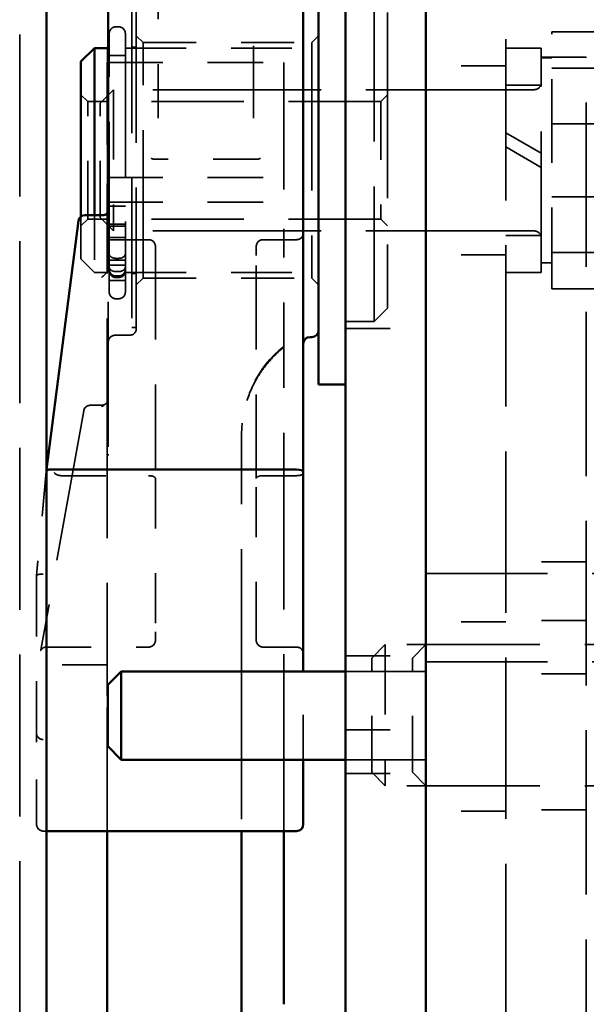
# Model space of a CAD drawing. Units: inches. Extents: x 0.2 to 67.8, y 1.2 to 42.8.
# Drawn here: x 39.8 to 41.1, y 17.7 to 19.9 of the extents above; entities that cross this region are included whole.
import ezdxf

# ---------------------------------------------------------------- set-up
doc = ezdxf.new("R2010")
doc.units = ezdxf.units.IN
doc.header["$LTSCALE"] = 2
doc.header["$MEASUREMENT"] = 0
doc.linetypes.add('DASHED', pattern=[0.2067, 0.1654, -0.0413])
doc.layers.add('Hidden (ANSI)', color=7, linetype='DASHED', lineweight=35)
doc.layers.add('Visible (ANSI)', color=7, linetype='Continuous', lineweight=50)

msp = doc.modelspace()

# ---------------------------------------------------------------- linework, layer by layer
at = {"layer": 'Hidden (ANSI)', "ltscale": 1.090687}
msp.add_line((39.7923, 22.63511), (39.7923, 10.00511), dxfattribs=at)
at = {"layer": 'Hidden (ANSI)', "ltscale": 1.087249}
msp.add_line((40.877, 20.32011), (40.877, 5.93711), dxfattribs=at)
at = {"layer": 'Hidden (ANSI)', "ltscale": 0.487971}
for p, q in [((40.1013, 20.0659), (40.1013, 19.6838)), ((40.3137, 19.6838), (40.3137, 20.0659))]:
    msp.add_line(p, q, dxfattribs=at)
at = {"layer": 'Hidden (ANSI)', "ltscale": 0.943592}
msp.add_line((40.0425, 19.96261), (40.0425, 19.21761), dxfattribs=at)
at = {"layer": 'Hidden (ANSI)', "ltscale": 0.949925}
for p, q in [((40.0525, 19.21511), (40.0525, 19.96511)), ((40.95574, 19.34011), (40.95574, 19.84011))]:
    msp.add_line(p, q, dxfattribs=at)
at = {"layer": 'Hidden (ANSI)', "ltscale": 0.910408}
msp.add_line((40.583, 19.23071), (40.583, 19.94951), dxfattribs=at)
at = {"layer": 'Hidden (ANSI)', "ltscale": 1.251621}
msp.add_line((40.613, 19.91951), (40.613, 19.26071), dxfattribs=at)
at = {"layer": 'Hidden (ANSI)', "ltscale": 1.005021}
msp.add_line((39.992, 19.34375), (39.992, 19.87275), dxfattribs=at)
at = {"layer": 'Hidden (ANSI)', "ltscale": 0.005614}
for p, q in [((40.007, 19.88775), (40.013, 19.88775)), ((40.007, 19.37152), (40.013, 19.37152)), ((40.007, 19.34203), (40.013, 19.34203)), ((40.007, 19.33222), (40.013, 19.33222)), ((40.007, 19.32875), (40.013, 19.32875)), ((40.007, 19.28136), (40.013, 19.28136))]:
    msp.add_line(p, q, dxfattribs=at)
at = {"layer": 'Hidden (ANSI)', "ltscale": 0.964083}
msp.add_line((40.028, 19.87275), (40.028, 19.34592), dxfattribs=at)
at = {"layer": 'Hidden (ANSI)', "ltscale": 0.281313}
for p, q in [((40.97937, 19.67124), (40.97937, 19.87675)), ((40.97937, 19.3846), (40.97937, 19.67124)), ((40.97937, 19.30348), (40.97937, 19.3846))]:
    msp.add_line(p, q, dxfattribs=at)
at = {"layer": 'Hidden (ANSI)', "ltscale": 0.161853}
for p, q in [((40.97937, 19.87675), (41.14943, 19.87675)), ((40.97937, 19.79562), (41.14943, 19.79562)), ((40.97937, 19.67124), (41.14943, 19.67124)), ((40.97937, 19.50898), (41.14943, 19.50898)), ((40.97937, 19.3846), (41.14943, 19.3846)), ((40.97937, 19.30348), (41.14943, 19.30348))]:
    msp.add_line(p, q, dxfattribs=at)
at = {"layer": 'Hidden (ANSI)', "ltscale": 0.020102}
for p, q in [((40.0675, 19.85261), (40.0525, 19.86761)), ((40.444, 19.85261), (40.459, 19.86761)), ((39.944, 19.72111), (39.929, 19.73611)), ((40.598, 19.72111), (40.613, 19.73611)), ((39.944, 19.45911), (39.929, 19.44411)), ((40.598, 19.45911), (40.613, 19.44411)), ((40.0675, 19.32761), (40.0525, 19.31261)), ((40.444, 19.32761), (40.459, 19.31261))]:
    msp.add_line(p, q, dxfattribs=at)
at = {"layer": 'Hidden (ANSI)', "ltscale": 0.997422}
msp.add_line((40.0675, 19.32761), (40.0675, 19.85261), dxfattribs=at)
at = {"layer": 'Hidden (ANSI)', "ltscale": 0.358459}
for p, q in [((40.0675, 19.85261), (40.444, 19.85261)), ((40.0675, 19.32761), (40.444, 19.32761))]:
    msp.add_line(p, q, dxfattribs=at)
at = {"layer": 'Hidden (ANSI)', "ltscale": 0.997421}
msp.add_line((40.444, 19.85261), (40.444, 19.32761), dxfattribs=at)
at = {"layer": 'Hidden (ANSI)', "ltscale": 0.036089}
msp.add_line((39.99, 19.82411), (40.028, 19.82411), dxfattribs=at)
at = {"layer": 'Hidden (ANSI)', "ltscale": 0.034185}
for p, q in [((39.992, 19.82411), (40.028, 19.82411)), ((39.992, 19.48805), (40.028, 19.48805)), ((39.992, 19.44737), (40.028, 19.44737)), ((39.992, 19.44305), (40.028, 19.44305)), ((39.992, 19.41787), (40.028, 19.41787)), ((39.992, 19.36747), (40.028, 19.36747)), ((39.992, 19.35611), (40.028, 19.35611)), ((39.992, 19.32247), (40.028, 19.32247))]:
    msp.add_line(p, q, dxfattribs=at)
at = {"layer": 'Hidden (ANSI)', "ltscale": 0.410362}
for p, q in [((40.028, 19.84011), (40.459, 19.84011)), ((40.028, 19.34011), (40.459, 19.34011))]:
    msp.add_line(p, q, dxfattribs=at)
at = {"layer": 'Hidden (ANSI)', "ltscale": 0.009423}
for p, q in [((40.0425, 19.84261), (40.0525, 19.84261)), ((40.0425, 19.33761), (40.0525, 19.33761)), ((40.0425, 19.21761), (40.0525, 19.21761))]:
    msp.add_line(p, q, dxfattribs=at)
at = {"layer": 'Hidden (ANSI)', "ltscale": 0.074888}
for p, q in [((40.95574, 19.84011), (40.877, 19.84011)), ((40.95574, 19.75743), (40.877, 19.75743)), ((40.95574, 19.42279), (40.877, 19.42279)), ((40.95574, 19.34011), (40.877, 19.34011))]:
    msp.add_line(p, q, dxfattribs=at)
at = {"layer": 'Hidden (ANSI)', "ltscale": 0.021627}
for p, q in [((39.9873, 19.80481), (39.9873, 19.80812)), ((40.3813, 19.80812), (40.3813, 19.80481))]:
    msp.add_line(p, q, dxfattribs=at)
at = {"layer": 'Hidden (ANSI)', "ltscale": 0.375125}
for p, q in [((39.9873, 19.80812), (40.3813, 19.80812)), ((39.9873, 19.55212), (40.3813, 19.55212)), ((39.9873, 19.49669), (40.3813, 19.49669))]:
    msp.add_line(p, q, dxfattribs=at)
at = {"layer": 'Hidden (ANSI)', "ltscale": 0.594787}
for p, q in [((39.9873, 19.80481), (39.9873, 19.6247)), ((40.3813, 19.6247), (40.3813, 19.80481))]:
    msp.add_line(p, q, dxfattribs=at)
at = {"layer": 'Hidden (ANSI)', "ltscale": 0.170656}
for p, q in [((41.0563, 19.82011), (40.877, 19.82011)), ((41.0563, 18.69511), (40.877, 18.69511)), ((41.0563, 18.56411), (40.877, 18.56411)), ((41.0563, 18.44511), (40.877, 18.44511)), ((41.0563, 18.14211), (40.877, 18.14211))]:
    msp.add_line(p, q, dxfattribs=at)
at = {"layer": 'Hidden (ANSI)', "ltscale": 0.0224}
for p, q in [((40.97937, 19.81846), (40.95574, 19.81846)), ((40.97937, 19.36177), (40.95574, 19.36177))]:
    msp.add_line(p, q, dxfattribs=at)
at = {"layer": 'Hidden (ANSI)', "ltscale": 1.108246}
msp.add_line((41.0563, 12.82011), (41.0563, 19.82011), dxfattribs=at)
at = {"layer": 'Hidden (ANSI)', "ltscale": 0.17037}
for p, q in [((40.877, 19.80111), (40.698, 19.80111)), ((40.877, 19.37911), (40.698, 19.37911)), ((40.519, 19.21511), (40.698, 19.21511)), ((40.877, 18.66861), (40.698, 18.66861)), ((40.877, 18.56111), (40.698, 18.56111)), ((40.519, 18.48498), (40.698, 18.48498)), ((40.877, 18.47161), (40.698, 18.47161)), ((40.519, 18.45042), (40.698, 18.45042)), ((40.698, 18.45032), (40.519, 18.45032)), ((40.519, 18.32011), (40.698, 18.32011)), ((40.698, 18.25352), (40.519, 18.25352)), ((40.519, 18.25342), (40.698, 18.25342)), ((40.519, 18.22298), (40.698, 18.22298)), ((40.877, 18.13911), (40.698, 18.13911))]:
    msp.add_line(p, q, dxfattribs=at)
at = {"layer": 'Hidden (ANSI)', "ltscale": 0.040563}
for p, q in [((39.97149, 19.7174), (40.00169, 19.74759)), ((39.97149, 19.46282), (40.00169, 19.43263)), ((40.57772, 18.4804), (40.60791, 18.51059)), ((40.66827, 18.4804), (40.69846, 18.51059)), ((40.57772, 18.22582), (40.60791, 18.19563)), ((40.66827, 18.22582), (40.69846, 18.19563))]:
    msp.add_line(p, q, dxfattribs=at)
at = {"layer": 'Hidden (ANSI)', "ltscale": 0.471064}
for p, q in [((40.00169, 19.74759), (40.00169, 19.43263)), ((40.60791, 18.51059), (40.60791, 18.19563)), ((40.69846, 18.51059), (40.69846, 18.19563))]:
    msp.add_line(p, q, dxfattribs=at)
at = {"layer": 'Hidden (ANSI)', "ltscale": 1.13487}
for p, q in [((40.94, 19.74759), (40.00169, 19.74759)), ((40.94, 19.43263), (40.00169, 19.43263))]:
    msp.add_line(p, q, dxfattribs=at)
at = {"layer": 'Hidden (ANSI)', "ltscale": 0.391838}
for p, q in [((39.944, 19.45911), (39.944, 19.72111)), ((40.598, 19.72111), (40.598, 19.45911))]:
    msp.add_line(p, q, dxfattribs=at)
at = {"layer": 'Hidden (ANSI)', "ltscale": 0.622736}
for p, q in [((40.598, 19.72111), (39.944, 19.72111)), ((40.598, 19.45911), (39.944, 19.45911))]:
    msp.add_line(p, q, dxfattribs=at)
at = {"layer": 'Hidden (ANSI)', "ltscale": 0.38074}
for p, q in [((39.97149, 19.46282), (39.97149, 19.7174)), ((40.57772, 18.22582), (40.57772, 18.4804)), ((40.66827, 18.22582), (40.66827, 18.4804))]:
    msp.add_line(p, q, dxfattribs=at)
at = {"layer": 'Hidden (ANSI)', "ltscale": 0.087181}
msp.add_line((40.877, 19.65132), (40.95574, 19.60586), dxfattribs=at)
at = {"layer": 'Hidden (ANSI)', "ltscale": 0.235501}
for p, q in [((39.9873, 19.43762), (39.9873, 19.6247)), ((40.3813, 19.6247), (40.3813, 19.43762))]:
    msp.add_line(p, q, dxfattribs=at)
at = {"layer": 'Hidden (ANSI)', "ltscale": 0.086576}
msp.add_line((40.95574, 19.57436), (40.877, 19.61982), dxfattribs=at)
at = {"layer": 'Hidden (ANSI)', "ltscale": 0.220929}
msp.add_line((40.32355, 19.5928), (40.09146, 19.5928), dxfattribs=at)
at = {"layer": 'Hidden (ANSI)', "ltscale": 0.259031}
msp.add_line((39.989, 19.34011), (39.989, 19.47413), dxfattribs=at)
at = {"layer": 'Hidden (ANSI)', "ltscale": 0.004158}
msp.add_line((39.99, 19.47809), (39.99, 19.47537), dxfattribs=at)
at = {"layer": 'Hidden (ANSI)', "ltscale": 0.16554}
msp.add_line((39.99, 19.47537), (39.99, 19.35942), dxfattribs=at)
at = {"layer": 'Hidden (ANSI)', "ltscale": 0.20185}
msp.add_line((39.929, 19.37011), (39.929, 19.46464), dxfattribs=at)
at = {"layer": 'Hidden (ANSI)', "ltscale": 0.252394}
msp.add_line((39.959, 19.46801), (39.959, 19.34011), dxfattribs=at)
at = {"layer": 'Hidden (ANSI)', "ltscale": 0.282401}
msp.add_line((39.9873, 19.43762), (39.9873, 19.14119), dxfattribs=at)
at = {"layer": 'Hidden (ANSI)', "ltscale": 0.251995}
msp.add_line((40.3813, 19.17309), (40.3813, 19.43762), dxfattribs=at)
at = {"layer": 'Hidden (ANSI)', "ltscale": 0.085611}
msp.add_line((39.99, 19.41316), (40.08, 19.41316), dxfattribs=at)
at = {"layer": 'Hidden (ANSI)', "ltscale": 0.071326}
for p, q in [((40.41, 19.41316), (40.335, 19.41316)), ((40.41, 18.88696), (40.335, 18.88696)), ((40.41, 18.50485), (40.335, 18.50485))]:
    msp.add_line(p, q, dxfattribs=at)
at = {"layer": 'Hidden (ANSI)', "ltscale": 0.042335}
for p, q in [((40.095, 19.37784), (40.095, 19.39816)), ((40.32, 19.39816), (40.32, 19.37784))]:
    msp.add_line(p, q, dxfattribs=at)
at = {"layer": 'Hidden (ANSI)', "ltscale": 0.040305}
for p, q in [((39.929, 19.37011), (39.959, 19.34011)), ((40.613, 19.26071), (40.583, 19.23071))]:
    msp.add_line(p, q, dxfattribs=at)
at = {"layer": 'Hidden (ANSI)', "ltscale": 0.566021}
for p, q in [((40.095, 19.37784), (40.095, 18.88081)), ((40.32, 18.88081), (40.32, 19.37784))]:
    msp.add_line(p, q, dxfattribs=at)
at = {"layer": 'Hidden (ANSI)', "ltscale": 0.037042}
msp.add_line((39.989, 19.35611), (40.028, 19.35611), dxfattribs=at)
at = {"layer": 'Hidden (ANSI)', "ltscale": 0.010601}
msp.add_line((39.99, 19.35942), (39.99, 19.35056), dxfattribs=at)
at = {"layer": 'Hidden (ANSI)', "ltscale": 0.251366}
msp.add_line((39.99, 19.17454), (39.99, 19.35056), dxfattribs=at)
at = {"layer": 'Hidden (ANSI)', "ltscale": 0.069051}
msp.add_line((39.992, 19.34375), (39.992, 19.31045), dxfattribs=at)
at = {"layer": 'Hidden (ANSI)', "ltscale": 0.051303}
msp.add_line((40.028, 19.34011), (40.028, 19.34592), dxfattribs=at)
at = {"layer": 'Hidden (ANSI)', "ltscale": 0.02847}
msp.add_line((39.959, 19.34011), (39.989, 19.34011), dxfattribs=at)
at = {"layer": 'Hidden (ANSI)', "ltscale": 0.056116}
msp.add_line((40.028, 19.31045), (40.028, 19.34011), dxfattribs=at)
at = {"layer": 'Hidden (ANSI)', "ltscale": 0.014213}
for p, q in [((39.992, 19.31045), (39.992, 19.3003)), ((40.028, 19.3003), (40.028, 19.31045))]:
    msp.add_line(p, q, dxfattribs=at)
at = {"layer": 'Hidden (ANSI)', "ltscale": 0.010495}
for p, q in [((39.992, 19.29636), (39.992, 19.3003)), ((40.028, 19.3003), (40.028, 19.29636))]:
    msp.add_line(p, q, dxfattribs=at)
at = {"layer": 'Hidden (ANSI)', "ltscale": 0.06085}
msp.add_line((40.519, 19.23071), (40.583, 19.23071), dxfattribs=at)
at = {"layer": 'Hidden (ANSI)', "ltscale": 0.030851}
msp.add_line((40.005, 19.20011), (40.0375, 19.20011), dxfattribs=at)
at = {"layer": 'Hidden (ANSI)', "ltscale": 0.098835}
msp.add_line((39.99, 19.08318), (39.99, 19.17454), dxfattribs=at)
at = {"layer": 'Hidden (ANSI)', "ltscale": 1.191321}
msp.add_line((40.3813, 18.09459), (40.3813, 19.17309), dxfattribs=at)
at = {"layer": 'Hidden (ANSI)', "ltscale": 1.189338}
msp.add_line((39.9873, 19.14119), (39.9873, 18.3959), dxfattribs=at)
at = {"layer": 'Hidden (ANSI)', "ltscale": 0.03964}
msp.add_line((39.99, 19.05692), (39.99, 19.08318), dxfattribs=at)
at = {"layer": 'Hidden (ANSI)', "ltscale": 0.01027}
msp.add_line((39.99, 19.05692), (39.99, 19.05128), dxfattribs=at)
at = {"layer": 'Hidden (ANSI)', "ltscale": 0.023748}
msp.add_line((39.975, 19.04392), (39.94996, 19.04392), dxfattribs=at)
at = {"layer": 'Hidden (ANSI)', "ltscale": 0.16584}
msp.add_line((39.99, 19.05128), (39.99, 18.93513), dxfattribs=at)
at = {"layer": 'Hidden (ANSI)', "ltscale": 1.023442}
msp.add_line((39.9352, 19.03157), (39.84026, 18.50253), dxfattribs=at)
at = {"layer": 'Hidden (ANSI)', "ltscale": 0.11229}
msp.add_line((40.2873, 18.97976), (40.2873, 18.97714), dxfattribs=at)
at = {"layer": 'Hidden (ANSI)', "ltscale": 0.989999}
msp.add_line((40.2873, 18.3959), (40.2873, 18.97714), dxfattribs=at)
at = {"layer": 'Hidden (ANSI)', "ltscale": 0.004489}
msp.add_line((39.99, 18.93513), (39.99, 18.93164), dxfattribs=at)
at = {"layer": 'Hidden (ANSI)', "ltscale": 0.228981}
msp.add_line((39.85174, 18.89625), (39.83001, 18.6643), dxfattribs=at)
at = {"layer": 'Hidden (ANSI)', "ltscale": 0.004808}
msp.add_line((39.8523, 18.90062), (39.85175, 18.89633), dxfattribs=at)
at = {"layer": 'Hidden (ANSI)', "ltscale": 0.185819}
msp.add_line((39.88478, 18.88696), (40.08, 18.88696), dxfattribs=at)
at = {"layer": 'Hidden (ANSI)', "ltscale": 0.336492}
for p, q in [((40.095, 18.88081), (40.095, 18.5386)), ((40.32, 18.5386), (40.32, 18.88081))]:
    msp.add_line(p, q, dxfattribs=at)
at = {"layer": 'Hidden (ANSI)', "ltscale": 0.410175}
msp.add_line((39.83, 18.66421), (39.83, 18.2471), dxfattribs=at)
at = {"layer": 'Hidden (ANSI)', "ltscale": 0.821239}
for p, q in [((40.698, 18.66851), (41.377, 18.66851)), ((40.698, 18.47171), (41.377, 18.47171))]:
    msp.add_line(p, q, dxfattribs=at)
at = {"layer": 'Hidden (ANSI)', "ltscale": 0.02595}
for p, q in [((40.095, 18.51985), (40.095, 18.5386)), ((40.32, 18.5386), (40.32, 18.51985))]:
    msp.add_line(p, q, dxfattribs=at)
at = {"layer": 'Hidden (ANSI)', "ltscale": 0.896783}
for p, q in [((41.34937, 18.51059), (40.60791, 18.51059)), ((41.34937, 18.19563), (40.60791, 18.19563))]:
    msp.add_line(p, q, dxfattribs=at)
at = {"layer": 'Hidden (ANSI)', "ltscale": 0.217205}
msp.add_line((39.85183, 18.50485), (40.08, 18.50485), dxfattribs=at)
at = {"layer": 'Hidden (ANSI)', "ltscale": 0.128467}
msp.add_line((39.9873, 18.46511), (39.8523, 18.46511), dxfattribs=at)
at = {"layer": 'Hidden (ANSI)', "ltscale": 0.193472}
msp.add_line((40.425, 18.25352), (40.425, 18.45032), dxfattribs=at)
at = {"layer": 'Hidden (ANSI)', "ltscale": 0.83167}
for p, q in [((39.9873, 18.09459), (39.9873, 18.3959)), ((40.2873, 18.3959), (40.2873, 18.09459))]:
    msp.add_line(p, q, dxfattribs=at)
at = {"layer": 'Hidden (ANSI)', "ltscale": 0.190931}
msp.add_line((39.83, 18.10959), (39.83, 18.2471), dxfattribs=at)
at = {"layer": 'Hidden (ANSI)', "ltscale": 0.006852}
msp.add_line((39.8523, 18.09459), (39.845, 18.09459), dxfattribs=at)
at = {"layer": 'Hidden (ANSI)', "ltscale": 0.022339}
for centre, start, end in [((40.007, 19.87275), 90, 180), ((40.013, 19.87275), 0, 90), ((40.08, 19.39816), 0, 90), ((40.335, 19.39816), 90, 180), ((40.41, 19.42816), 270, 0), ((40.007, 19.34722), 180, 270), ((40.007, 19.34375), 180, 270), ((40.013, 19.34722), 270, 0), ((40.013, 19.34375), 270, 0), ((40.007, 19.29636), 180, 270), ((40.013, 19.29636), 270, 0), ((40.0375, 19.21511), 270, 0), ((40.005, 19.18511), 90, 180), ((40.08, 18.51985), 270, 0), ((40.335, 18.51985), 180, 270), ((40.41, 18.48985), 0, 90), ((39.845, 18.10959), 180, 270)]:
    msp.add_arc(centre, 0.015, start, end, dxfattribs=at)
at = {"layer": 'Hidden (ANSI)', "ltscale": 0.023458}
for centre, start, end in [((40.94, 19.76334), 270, 0), ((40.94, 19.41688), 0, 90)]:
    msp.add_arc(centre, 0.01575, start, end, dxfattribs=at)
at = {"layer": 'Hidden (ANSI)', "ltscale": 0.213451}
msp.add_arc((40.5373, 18.97976), 0.25, 128.60883, 180, dxfattribs=at)
at = {"layer": 'Hidden (ANSI)', "ltscale": 0.019803}
msp.add_arc((39.94996, 19.02892), 0.015, 90, 169.82623, dxfattribs=at)
at = {"layer": 'Hidden (ANSI)', "ltscale": 0.010991}
msp.add_arc((39.975, 19.05892), 0.015, 270, 314.486, dxfattribs=at)
at = {"layer": 'Hidden (ANSI)', "ltscale": 0.043818}
msp.add_ellipse((40.5373, 18.97788), major_axis=(-0.25, 0), ratio=0.9992936, start_param=5.3862401, end_param=5.5707004, dxfattribs=at)
at = {"layer": 'Hidden (ANSI)', "ltscale": 0.004668}
msp.add_ellipse((39.86666, 18.89463), major_axis=(-0.01491, 0.00166), ratio=0.407902, start_param=6.0508665, end_param=6.3803836, dxfattribs=at)
at = {"layer": 'Hidden (ANSI)', "ltscale": 0.021536}
msp.add_ellipse((39.88452, 18.89311), major_axis=(0.01491, -0.00166), ratio=0.407902, start_param=3.2387909, end_param=4.7427545, dxfattribs=at)
at = {"layer": 'Hidden (ANSI)', "ltscale": 0.000367168}
msp.add_ellipse((39.88953, 18.93206), major_axis=(-0.00533, -0.04507), ratio=0.3303969, start_param=0.0064059, end_param=0.0390388, dxfattribs=at)
at = {"layer": 'Hidden (ANSI)', "ltscale": 0.022492}
for centre, major_axis, start_param, end_param in [((40.08, 18.88081), (-0.015, 0), 3.1415927, 4.712389), ((40.335, 18.88081), (0.015, 0), 1.5707963, 3.1415927), ((40.41, 18.89311), (0.015, 0), 4.712389, 6.2831853)]:
    msp.add_ellipse(centre, major_axis=major_axis, ratio=0.4102243, start_param=start_param, end_param=end_param, dxfattribs=at)
at = {"layer": 'Hidden (ANSI)', "ltscale": 0.022351}
msp.add_ellipse((39.845, 18.66355), major_axis=(-0.015, 0.0007), ratio=0.2495527, start_param=4.7240554, end_param=6.2948517, dxfattribs=at)
at = {"layer": 'Hidden (ANSI)', "ltscale": 0.022357}
msp.add_ellipse((39.845, 18.31036), major_axis=(-0.01496, 0.00133), ratio=0.7748133, start_param=0.0688624, end_param=1.6396587, dxfattribs=at)
at = {"layer": 'Hidden (ANSI)', "ltscale": 0.005258}
for points, knots in [([(40.0863, 19.59466), (40.08631, 19.59465), (40.08632, 19.59464), (40.08661, 19.59435), (40.08692, 19.5941), (40.0876, 19.59367), (40.08797, 19.59348), (40.08925, 19.59299), (40.09029, 19.5928), (40.09146, 19.5928)], [-0.000060568, -0.000060568, -0.000060568, -0.000060568, 0, 0, 0.003067436, 0.003067436, 0.006216507, 0.006216507, 0.013488507, 0.013488507, 0.013488507, 0.013488507]), ([(40.32355, 19.5928), (40.32363, 19.5928), (40.32371, 19.5928), (40.32493, 19.59283), (40.32594, 19.59304), (40.32757, 19.59372), (40.32819, 19.59414), (40.32869, 19.59464), (40.3287, 19.59465), (40.3287, 19.59466)], [0, 0, 0, 0, 0.000612492, 0.000612492, 0.009306818, 0.009306818, 0.017068966, 0.017068966, 0.017155995, 0.017155995, 0.017155995, 0.017155995])]:
    msp.add_open_spline(points, degree=3, knots=knots, dxfattribs=at)
at = {"layer": 'Hidden (ANSI)', "ltscale": 0.022345}
for points, knots in [([(40.007, 19.37152), (40.00515, 19.37152), (40.00298, 19.37181), (39.99956, 19.37277), (39.99771, 19.37361), (39.99509, 19.37538), (39.99386, 19.37663), (39.99244, 19.37894), (39.992, 19.38042), (39.992, 19.38167)], [0.225905635, 0.225905635, 0.225905635, 0.225905635, 0.240004056, 0.240004056, 0.254114549, 0.254114549, 0.268240355, 0.268240355, 0.282380046, 0.282380046, 0.282380046, 0.282380046]), ([(40.028, 19.38167), (40.028, 19.38042), (40.02757, 19.37894), (40.02615, 19.37663), (40.02492, 19.37538), (40.0223, 19.37361), (40.02045, 19.37277), (40.01703, 19.37181), (40.01485, 19.37152), (40.013, 19.37152)], [0.169431224, 0.169431224, 0.169431224, 0.169431224, 0.183570915, 0.183570915, 0.197696721, 0.197696721, 0.211807214, 0.211807214, 0.225905635, 0.225905635, 0.225905635, 0.225905635]), ([(39.992, 19.35218), (39.992, 19.35092), (39.99244, 19.34945), (39.99386, 19.34713), (39.99509, 19.34588), (39.99771, 19.34411), (39.99956, 19.34328), (40.00298, 19.34232), (40.00515, 19.34203), (40.007, 19.34203)], [0.169431224, 0.169431224, 0.169431224, 0.169431224, 0.183570915, 0.183570915, 0.197696721, 0.197696721, 0.211807214, 0.211807214, 0.225905635, 0.225905635, 0.225905635, 0.225905635]), ([(40.013, 19.34203), (40.01485, 19.34203), (40.01703, 19.34232), (40.02045, 19.34328), (40.0223, 19.34411), (40.02492, 19.34588), (40.02615, 19.34713), (40.02757, 19.34945), (40.028, 19.35092), (40.028, 19.35218)], [0.225905635, 0.225905635, 0.225905635, 0.225905635, 0.240004056, 0.240004056, 0.254114549, 0.254114549, 0.268240355, 0.268240355, 0.282380046, 0.282380046, 0.282380046, 0.282380046])]:
    msp.add_open_spline(points, degree=3, knots=knots, dxfattribs=at)
at = {"layer": 'Hidden (ANSI)', "ltscale": 0.029254}
for points, knots in [([(39.99, 19.35056), (39.99, 19.34736), (39.98866, 19.34369), (39.98406, 19.33655), (39.97916, 19.33231), (39.975, 19.32883)], [0.192607783, 0.192607783, 0.192607783, 0.192607783, 0.221740273, 0.221740273, 0.266531707, 0.266531707, 0.266531707, 0.266531707]), ([(39.975, 19.04058), (39.97916, 19.04319), (39.98406, 19.04638), (39.98866, 19.05176), (39.99, 19.05452), (39.99, 19.05692)], [0, 0, 0, 0, 0.044791434, 0.044791434, 0.073923923, 0.073923923, 0.073923923, 0.073923923])]:
    msp.add_open_spline(points, degree=3, knots=knots, dxfattribs=at)
at = {"layer": 'Hidden (ANSI)', "ltscale": 0.170824}
msp.add_open_spline([(40.34812, 19.14119), (40.33706, 19.1284), (40.32731, 19.11448), (40.30863, 19.08097), (40.3007, 19.06112), (40.28997, 19.0197), (40.2873, 18.99841), (40.2873, 18.97714)], degree=3, knots=[0.11754463, 0.11754463, 0.11754463, 0.11754463, 0.24711617, 0.24711617, 0.40978248, 0.40978248, 0.5744223, 0.5744223, 0.5744223, 0.5744223], dxfattribs=at)
at = {"layer": 'Hidden (ANSI)', "ltscale": 0.037199}
msp.add_open_spline([(39.84026, 18.50253), (39.84005, 18.50138), (39.83986, 18.50037), (39.83949, 18.49868), (39.83932, 18.49798), (39.83906, 18.49704), (39.83896, 18.49678), (39.83903, 18.49695), (39.83906, 18.49705), (39.83926, 18.49747), (39.83944, 18.49787), (39.84019, 18.49901), (39.84061, 18.49961), (39.84199, 18.50107), (39.8429, 18.50192), (39.84557, 18.50353), (39.84725, 18.50427), (39.85009, 18.50477), (39.85095, 18.50485), (39.85183, 18.50485)], degree=3, knots=[-1.57079633, -1.57079633, -1.57079633, -1.57079633, -1.43469545, -1.43469545, -1.29859458, -1.29859458, -1.16249371, -1.16249371, -1.11312143, -1.11312143, -1.0401468, -1.0401468, -0.99047307, -0.99047307, -0.94521564, -0.94521564, -0.90598556, -0.90598556, -0.89029196, -0.89029196, -0.89029196, -0.89029196], dxfattribs=at)
at = {"layer": 'Visible (ANSI)'}
for p, q in [((39.8523, 22.25659), (39.8523, 10.00511)), ((40.519, 21.15138), (40.519, 14.26502)), ((40.698, 17.30892), (40.698, 21.15138)), ((40.459, 19.09011), (40.459, 20.09011)), ((39.99, 19.85615), (39.99, 20.07511)), ((40.425, 20.07511), (40.425, 19.85615)), ((39.99, 19.85615), (39.99, 19.47809)), ((40.425, 18.89463), (40.425, 19.85615)), ((39.929, 19.81011), (39.959, 19.84011)), ((39.959, 19.84011), (39.959, 19.46801)), ((39.959, 19.84011), (39.989, 19.84011)), ((39.989, 19.47413), (39.989, 19.84011)), ((39.989, 19.82411), (39.99, 19.82411)), ((39.929, 19.46464), (39.929, 19.81011)), ((39.9236, 19.45492), (39.8523, 18.90062)), ((39.97992, 19.46801), (39.93847, 19.46801)), ((40.44, 19.19611), (40.444, 19.19611)), ((40.459, 19.09011), (40.519, 19.09011)), ((40.41, 18.90079), (39.86688, 18.90079)), ((40.425, 18.45032), (40.425, 18.89463)), ((39.989, 18.42032), (40.019, 18.45032)), ((40.019, 18.45032), (40.019, 18.25352)), ((40.519, 18.45032), (40.019, 18.45032)), ((39.989, 18.28352), (39.989, 18.42032)), ((39.989, 18.28352), (40.019, 18.25352)), ((40.519, 18.25352), (40.019, 18.25352)), ((40.425, 18.2471), (40.425, 18.25352)), ((40.425, 18.2471), (40.425, 18.10959)), ((40.41, 18.09459), (39.8523, 18.09459)), ((39.9873, 16.04966), (39.9873, 18.09459)), ((40.2873, 18.09459), (40.2873, 16.04966)), ((40.3813, 17.70829), (40.3813, 18.09459))]:
    msp.add_line(p, q, dxfattribs=at)
for centre, start, end in [((39.93847, 19.45301), 90, 172.67107), ((40.444, 19.21111), 270, 0), ((40.44, 19.18111), 90, 180), ((40.41, 18.10959), 270, 0)]:
    msp.add_arc(centre, 0.015, start, end, dxfattribs=at)
for centre, major_axis, ratio, start_param, end_param in [((39.86666, 18.89463), (-0.01491, 0.00166), 0.407902, 4.7753874, 6.0508665), ((39.87088, 18.93973), (-0.00469, -0.03891), 0.3819836, 0.0133782, 0.0460111), ((40.41, 18.89463), (0.015, 0), 0.4102243, 0, 1.5707963)]:
    msp.add_ellipse(centre, major_axis=major_axis, ratio=ratio, start_param=start_param, end_param=end_param, dxfattribs=at)
msp.add_open_spline([(39.97992, 19.46801), (39.98028, 19.46801), (39.98082, 19.46803), (39.98231, 19.46835), (39.98329, 19.46867), (39.9855, 19.46988), (39.9867, 19.47085), (39.98854, 19.4731), (39.98917, 19.47434), (39.98986, 19.47638), (39.98997, 19.47719), (39.99, 19.47787), (39.99, 19.47799), (39.99, 19.47809)], degree=3, knots=[-0.58060869, -0.58060869, -0.58060869, -0.58060869, -0.48213345, -0.48213345, -0.37672076, -0.37672076, -0.26059902, -0.26059902, -0.14447728, -0.14447728, -0.02835554, -0.02835554, 0, 0, 0, 0], dxfattribs=at)

doc.saveas('drawing.dxf')
